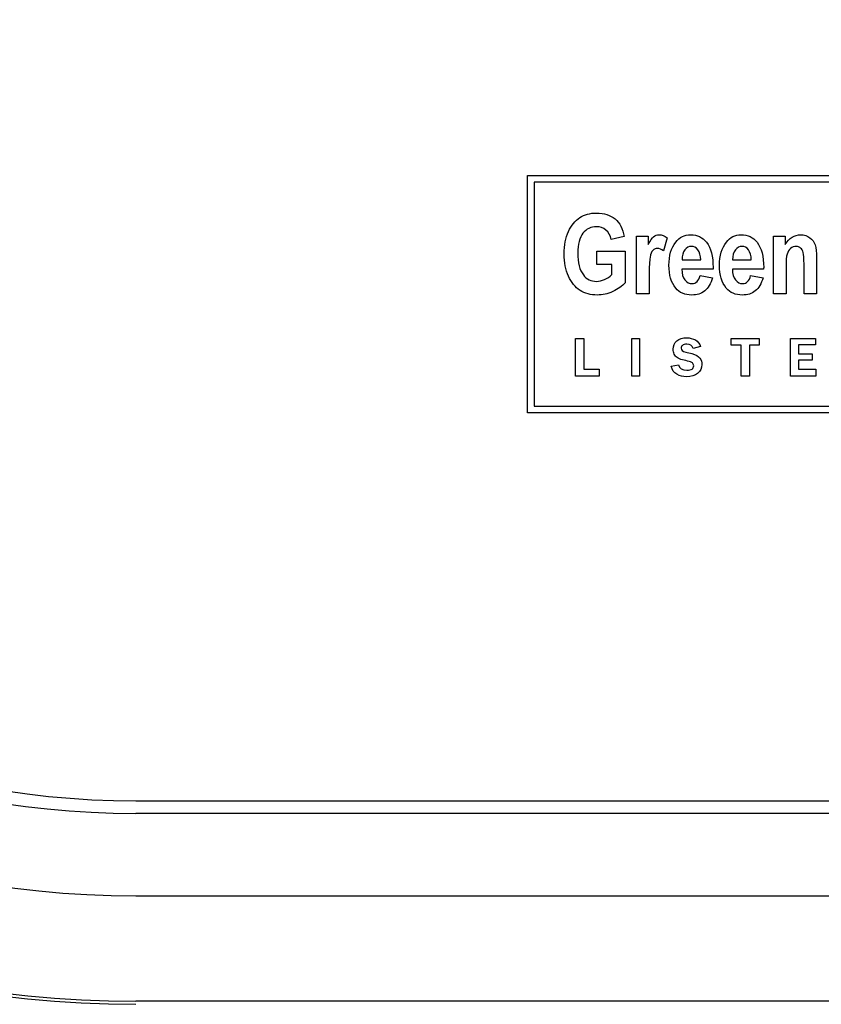
# Model space of a CAD drawing. Units: inches. Extents: x -4.61 to 1.55, y -0.03 to 6.51.
# Drawn here: x -1.17 to -1.01, y 5.85 to 6.04 of the extents above; entities that cross this region are included whole.
import ezdxf

# ---------------------------------------------------------------- set-up
doc = ezdxf.new("R2010")
doc.units = ezdxf.units.IN
doc.header["$MEASUREMENT"] = 0
doc.layers.add('Default', color=7, linetype='Continuous')

# ---------------------------------------------------------------- blocks, each defined once
blk = doc.blocks.new('LZSTLDDWSVRSK_FRONT')
at = {"layer": 'Default', "color": 7, "linetype": 'Continuous'}
for p, q in [((-1.06756, 5.96468), (-1.06756, 6.01146)), ((-1.06756, 6.01146), (-0.93454, 6.01146)), ((-1.06626, 6.01016), (-1.06626, 5.96598)), ((-0.93584, 6.01016), (-1.06626, 6.01016)), ((-1.04851, 5.99944), (-1.05104, 5.99886)), ((-1.04604, 5.98816), (-1.04604, 5.9995)), ((-1.04604, 5.9995), (-1.04375, 5.9995)), ((-1.04375, 5.9995), (-1.04375, 5.99789)), ((-1.04, 5.99921), (-1.04077, 5.9966)), ((-1.01905, 5.98816), (-1.01905, 5.9995)), ((-1.01905, 5.9995), (-1.01676, 5.9995)), ((-1.01676, 5.9995), (-1.01676, 5.99786)), ((-1.05391, 5.99389), (-1.05391, 5.99655)), ((-1.05391, 5.99655), (-1.04833, 5.99655)), ((-1.04833, 5.99655), (-1.04833, 5.9903)), ((-1.05092, 5.99389), (-1.05391, 5.99389)), ((-1.05092, 5.99192), (-1.05092, 5.99389)), ((-1.03709, 5.99481), (-1.03341, 5.99481)), ((-1.02712, 5.99481), (-1.02344, 5.99481)), ((-1.03098, 5.99298), (-1.03713, 5.99298)), ((-1.02101, 5.99298), (-1.02716, 5.99298)), ((-1.03354, 5.99176), (-1.03109, 5.9913)), ((-1.02357, 5.99176), (-1.02112, 5.9913)), ((-1.04357, 5.98816), (-1.04604, 5.98816)), ((-1.01658, 5.98816), (-1.01905, 5.98816)), ((-1.01057, 5.98816), (-1.01304, 5.98816)), ((-1.05807, 5.9719), (-1.05807, 5.97935)), ((-1.05807, 5.97935), (-1.05647, 5.97935)), ((-1.05647, 5.97935), (-1.05647, 5.97329)), ((-1.047, 5.97935), (-1.04546, 5.97935)), ((-1.047, 5.9719), (-1.047, 5.97935)), ((-1.04546, 5.97935), (-1.04546, 5.9719)), ((-1.02738, 5.97801), (-1.02738, 5.97935)), ((-1.02738, 5.97935), (-1.0219, 5.97935)), ((-1.0219, 5.97935), (-1.0219, 5.97801)), ((-1.01568, 5.9719), (-1.01568, 5.97935)), ((-1.01568, 5.97935), (-1.01079, 5.97935)), ((-1.01079, 5.97935), (-1.01079, 5.97806)), ((-1.03346, 5.97771), (-1.03489, 5.97737)), ((-1.02546, 5.97801), (-1.02738, 5.97801)), ((-1.02546, 5.9719), (-1.02546, 5.97801)), ((-1.0219, 5.97801), (-1.02382, 5.97801)), ((-1.02382, 5.97801), (-1.02382, 5.9719)), ((-1.01079, 5.97806), (-1.01414, 5.97806)), ((-1.01414, 5.97806), (-1.01414, 5.97631)), ((-1.01414, 5.97631), (-1.01145, 5.97631)), ((-1.01145, 5.97504), (-1.01414, 5.97504)), ((-1.01414, 5.97504), (-1.01414, 5.97324)), ((-1.01145, 5.97631), (-1.01145, 5.97504)), ((-1.05647, 5.97329), (-1.0534, 5.97329)), ((-1.0534, 5.97329), (-1.0534, 5.9719)), ((-1.03923, 5.97383), (-1.03776, 5.97413)), ((-1.01414, 5.97324), (-1.01074, 5.97324)), ((-1.01074, 5.97324), (-1.01074, 5.9719)), ((-1.0534, 5.9719), (-1.05807, 5.9719)), ((-1.04546, 5.9719), (-1.047, 5.9719)), ((-1.02382, 5.9719), (-1.02546, 5.9719)), ((-1.01074, 5.9719), (-1.01568, 5.9719)), ((-1.06626, 5.96598), (-0.93579, 5.96598)), ((-0.93449, 5.96468), (-1.06756, 5.96468))]:
    blk.add_line(p, q, dxfattribs=at)
at = {"layer": 'Default', "color": 7, "linetype": 'Continuous', "lineweight": 25}
for p, q in [((-1.14483, 5.88813), (1.14683, 5.88813)), ((1.14683, 5.88564), (-1.14483, 5.88564)), ((-1.14483, 5.86939), (1.14683, 5.86939)), ((1.14683, 5.84858), (-1.14483, 5.84858))]:
    blk.add_line(p, q, dxfattribs=at)
for radius in [0.20833, 0.20773, 0.18693, 0.17068, 0.16818]:
    blk.add_arc((-1.14483, 6.05631), radius, 90, 270, dxfattribs=at)
at = {"layer": 'Default', "color": 7, "linetype": 'Continuous'}
for points, knots in [([(-1.04833, 5.9903), (-1.04889, 5.98965), (-1.04969, 5.98907), (-1.05073, 5.98859), (-1.05176, 5.98812), (-1.0528, 5.98789), (-1.0551, 5.98789), (-1.05622, 5.98819), (-1.05816, 5.98944), (-1.05893, 5.99037), (-1.05949, 5.99161), (-1.06006, 5.99286), (-1.06035, 5.99432), (-1.06035, 5.99772), (-1.06005, 5.99919), (-1.05891, 6.00165), (-1.05817, 6.00257), (-1.05634, 6.00377), (-1.05524, 6.00407), (-1.05243, 6.00407), (-1.05122, 6.00368), (-1.04936, 6.00212), (-1.04878, 6.00096), (-1.04851, 5.99944)], [0, 0, 0, 0, 0.079275, 0.079275, 0.079275, 0.160775, 0.160775, 0.25939, 0.25939, 0.358005, 0.358005, 0.358005, 0.456925, 0.456925, 0.557676, 0.557676, 0.658428, 0.658428, 0.759179, 0.759179, 0.87959, 0.87959, 1, 1, 1, 1]), ([(-1.05104, 5.99886), (-1.05124, 5.99967), (-1.05159, 6.00029), (-1.0521, 6.00072), (-1.05261, 6.00116), (-1.05324, 6.00136), (-1.05394, 6.00137), (-1.05505, 6.00138), (-1.05595, 6.00093), (-1.05663, 6.00008), (-1.05731, 5.99922), (-1.05766, 5.99791), (-1.05766, 5.99428), (-1.05728, 5.99284), (-1.05655, 5.99186), (-1.05591, 5.99102), (-1.05505, 5.99059), (-1.05345, 5.99059), (-1.05293, 5.99072), (-1.05238, 5.99095), (-1.05184, 5.99117), (-1.05135, 5.99151), (-1.05092, 5.99192)], [0, 0, 0, 0, 0.097833, 0.097833, 0.097833, 0.187279, 0.187279, 0.187279, 0.326099, 0.326099, 0.326099, 0.512656, 0.512656, 0.713649, 0.713649, 0.713649, 0.854637, 0.854637, 0.921065, 0.921065, 0.921065, 1, 1, 1, 1]), ([(-1.04375, 5.99789), (-1.04336, 5.99864), (-1.04301, 5.99915), (-1.04239, 5.99965), (-1.04203, 5.99978), (-1.04106, 5.99978), (-1.04051, 5.99959), (-1.04, 5.99921)], [0, 0, 0, 0, 0.298507, 0.298507, 0.597015, 0.597015, 1, 1, 1, 1]), ([(-1.03109, 5.9913), (-1.03143, 5.99014), (-1.03194, 5.98928), (-1.03262, 5.98872), (-1.03332, 5.98815), (-1.03416, 5.98789), (-1.03653, 5.98789), (-1.03759, 5.98834), (-1.03834, 5.98926), (-1.03922, 5.99034), (-1.03967, 5.99183), (-1.03967, 5.99566), (-1.03922, 5.99718), (-1.03833, 5.99833), (-1.03757, 5.99929), (-1.0366, 5.99978), (-1.03407, 5.99978), (-1.03303, 5.99929), (-1.03227, 5.9983), (-1.0314, 5.99717), (-1.03097, 5.99551), (-1.03097, 5.99332), (-1.03097, 5.99321), (-1.03097, 5.99309), (-1.03098, 5.99298)], [0, 0, 0, 0, 0.096564, 0.096564, 0.096564, 0.180256, 0.180256, 0.296545, 0.296545, 0.296545, 0.450875, 0.450875, 0.601886, 0.601886, 0.601886, 0.70667, 0.70667, 0.8233, 0.8233, 0.8233, 0.989111, 0.989111, 0.989111, 1, 1, 1, 1]), ([(-1.02112, 5.9913), (-1.02145, 5.99014), (-1.02196, 5.98928), (-1.02265, 5.98872), (-1.02334, 5.98815), (-1.02419, 5.98789), (-1.02655, 5.98789), (-1.02762, 5.98834), (-1.02837, 5.98926), (-1.02925, 5.99034), (-1.0297, 5.99183), (-1.0297, 5.99566), (-1.02925, 5.99718), (-1.02835, 5.99833), (-1.0276, 5.99929), (-1.02663, 5.99978), (-1.0241, 5.99978), (-1.02306, 5.99929), (-1.0223, 5.9983), (-1.02143, 5.99717), (-1.02099, 5.99551), (-1.02099, 5.99332), (-1.02099, 5.99321), (-1.021, 5.99309), (-1.02101, 5.99298)], [0, 0, 0, 0, 0.096564, 0.096564, 0.096564, 0.180256, 0.180256, 0.296545, 0.296545, 0.296545, 0.450875, 0.450875, 0.601886, 0.601886, 0.601886, 0.70667, 0.70667, 0.8233, 0.8233, 0.8233, 0.989111, 0.989111, 0.989111, 1, 1, 1, 1]), ([(-1.01676, 5.99786), (-1.01635, 5.99849), (-1.01589, 5.99897), (-1.01539, 5.9993), (-1.01489, 5.99962), (-1.01432, 5.99978), (-1.01298, 5.99978), (-1.01237, 5.99959), (-1.01188, 5.99921), (-1.01138, 5.99884), (-1.01104, 5.99836), (-1.01086, 5.99777), (-1.01067, 5.99718), (-1.01057, 5.99633), (-1.01057, 5.99522), (-1.01057, 5.99286), (-1.01057, 5.99051), (-1.01057, 5.98816)], [0, 0, 0, 0, 0.116324, 0.116324, 0.116324, 0.217419, 0.217419, 0.333679, 0.333679, 0.333679, 0.438605, 0.438605, 0.438605, 0.588676, 0.588676, 0.588676, 1, 1, 1, 1]), ([(-1.04077, 5.9966), (-1.04118, 5.99693), (-1.04157, 5.99709), (-1.04227, 5.99709), (-1.04258, 5.99696), (-1.04284, 5.99671), (-1.0431, 5.99646), (-1.04328, 5.996), (-1.0434, 5.99533), (-1.04351, 5.99467), (-1.04357, 5.99345), (-1.04357, 5.99168), (-1.04357, 5.9905), (-1.04357, 5.98933), (-1.04357, 5.98816)], [0, 0, 0, 0, 0.107129, 0.107129, 0.208136, 0.208136, 0.208136, 0.346279, 0.346279, 0.346279, 0.679646, 0.679646, 0.679646, 1, 1, 1, 1]), ([(-1.03341, 5.99481), (-1.03343, 5.99569), (-1.03362, 5.99636), (-1.03398, 5.99682), (-1.03433, 5.99727), (-1.03476, 5.99748), (-1.03525, 5.9975), (-1.03577, 5.99751), (-1.0362, 5.99726), (-1.03656, 5.99679), (-1.03692, 5.99631), (-1.0371, 5.99565), (-1.03709, 5.99481)], [0, 0, 0, 0, 0.292536, 0.292536, 0.292536, 0.498264, 0.498264, 0.498264, 0.71231, 0.71231, 0.71231, 1, 1, 1, 1]), ([(-1.03341, 5.99481), (-1.03343, 5.99569), (-1.03362, 5.99636), (-1.03398, 5.99682), (-1.03433, 5.99727), (-1.03476, 5.99748), (-1.03525, 5.9975), (-1.03577, 5.99751), (-1.0362, 5.99726), (-1.03656, 5.99679), (-1.03692, 5.99631), (-1.0371, 5.99565), (-1.03709, 5.99481)], [0, 0, 0, 0, 0.292536, 0.292536, 0.292536, 0.498264, 0.498264, 0.498264, 0.71231, 0.71231, 0.71231, 1, 1, 1, 1]), ([(-1.02344, 5.99481), (-1.02346, 5.99569), (-1.02365, 5.99636), (-1.024, 5.99682), (-1.02435, 5.99727), (-1.02478, 5.99748), (-1.02527, 5.9975), (-1.02579, 5.99751), (-1.02623, 5.99726), (-1.02658, 5.99679), (-1.02695, 5.99631), (-1.02713, 5.99565), (-1.02712, 5.99481)], [0, 0, 0, 0, 0.292536, 0.292536, 0.292536, 0.498264, 0.498264, 0.498264, 0.71231, 0.71231, 0.71231, 1, 1, 1, 1]), ([(-1.02344, 5.99481), (-1.02346, 5.99569), (-1.02365, 5.99636), (-1.024, 5.99682), (-1.02435, 5.99727), (-1.02478, 5.99748), (-1.02527, 5.9975), (-1.02579, 5.99751), (-1.02623, 5.99726), (-1.02658, 5.99679), (-1.02695, 5.99631), (-1.02713, 5.99565), (-1.02712, 5.99481)], [0, 0, 0, 0, 0.292536, 0.292536, 0.292536, 0.498264, 0.498264, 0.498264, 0.71231, 0.71231, 0.71231, 1, 1, 1, 1]), ([(-1.01304, 5.98816), (-1.01304, 5.99009), (-1.01304, 5.99203), (-1.01304, 5.99397), (-1.01304, 5.99512), (-1.01308, 5.9959), (-1.01327, 5.99667), (-1.01345, 5.99697), (-1.0137, 5.99717), (-1.01395, 5.99737), (-1.01424, 5.99748), (-1.01455, 5.9975), (-1.01497, 5.99751), (-1.01534, 5.99735), (-1.01568, 5.99709), (-1.01601, 5.99683), (-1.01624, 5.99644), (-1.01651, 5.99551), (-1.01658, 5.99461), (-1.01658, 5.99331), (-1.01658, 5.99159), (-1.01658, 5.98987), (-1.01658, 5.98816)], [0, 0, 0, 0, 0.283328, 0.283328, 0.283328, 0.365633, 0.365633, 0.447938, 0.447938, 0.447938, 0.493236, 0.493236, 0.493236, 0.552778, 0.552778, 0.552778, 0.650702, 0.650702, 0.748625, 0.748625, 0.748625, 1, 1, 1, 1]), ([(-1.01304, 5.98816), (-1.01304, 5.99009), (-1.01304, 5.99203), (-1.01304, 5.99397), (-1.01304, 5.99512), (-1.01308, 5.9959), (-1.01327, 5.99667), (-1.01345, 5.99697), (-1.0137, 5.99717), (-1.01395, 5.99737), (-1.01424, 5.99748), (-1.01455, 5.9975), (-1.01497, 5.99751), (-1.01534, 5.99735), (-1.01568, 5.99709), (-1.01601, 5.99683), (-1.01624, 5.99644), (-1.01651, 5.99551), (-1.01658, 5.99461), (-1.01658, 5.99331), (-1.01658, 5.99159), (-1.01658, 5.98987), (-1.01658, 5.98816)], [0, 0, 0, 0, 0.283328, 0.283328, 0.283328, 0.365633, 0.365633, 0.447938, 0.447938, 0.447938, 0.493236, 0.493236, 0.493236, 0.552778, 0.552778, 0.552778, 0.650702, 0.650702, 0.748625, 0.748625, 0.748625, 1, 1, 1, 1]), ([(-1.03713, 5.99298), (-1.03712, 5.99207), (-1.03692, 5.99137), (-1.03653, 5.99088), (-1.03613, 5.99039), (-1.03567, 5.99014), (-1.03433, 5.99014), (-1.0338, 5.99068), (-1.03354, 5.99176)], [0, 0, 0, 0, 0.349875, 0.349875, 0.349875, 0.616981, 0.616981, 1, 1, 1, 1]), ([(-1.02716, 5.99298), (-1.02715, 5.99207), (-1.02695, 5.99137), (-1.02655, 5.99088), (-1.02616, 5.99039), (-1.0257, 5.99014), (-1.02436, 5.99014), (-1.02383, 5.99068), (-1.02357, 5.99176)], [0, 0, 0, 0, 0.349875, 0.349875, 0.349875, 0.616981, 0.616981, 1, 1, 1, 1]), ([(-1.03776, 5.97413), (-1.03761, 5.97341), (-1.03706, 5.97305), (-1.03567, 5.97305), (-1.03534, 5.97314), (-1.03512, 5.9733), (-1.03489, 5.97346), (-1.03478, 5.97367), (-1.03478, 5.97407), (-1.03483, 5.97424), (-1.03503, 5.97453), (-1.03528, 5.97466), (-1.03567, 5.97478), (-1.0361, 5.97491), (-1.03654, 5.97499), (-1.03698, 5.9751), (-1.03747, 5.97522), (-1.03783, 5.97537), (-1.03806, 5.97554), (-1.0383, 5.9757), (-1.0385, 5.97594), (-1.03864, 5.97624), (-1.03878, 5.97654), (-1.03885, 5.97686), (-1.03885, 5.97789), (-1.0386, 5.97843), (-1.0381, 5.97884), (-1.03759, 5.97924), (-1.03695, 5.97946), (-1.03554, 5.97946), (-1.03496, 5.97931), (-1.03445, 5.97903), (-1.03393, 5.97874), (-1.0336, 5.9783), (-1.03346, 5.97771)], [0, 0, 0, 0, 0.127195, 0.127195, 0.186885, 0.186885, 0.186885, 0.237028, 0.237028, 0.272686, 0.272686, 0.308343, 0.308343, 0.308343, 0.386777, 0.386777, 0.386777, 0.455319, 0.455319, 0.455319, 0.509003, 0.509003, 0.509003, 0.564921, 0.564921, 0.675897, 0.675897, 0.675897, 0.797982, 0.797982, 0.900834, 0.900834, 0.900834, 1, 1, 1, 1]), ([(-1.03489, 5.97737), (-1.03509, 5.97792), (-1.03551, 5.97819), (-1.03653, 5.97819), (-1.03681, 5.97811), (-1.03719, 5.97782), (-1.03728, 5.97763), (-1.03728, 5.97704), (-1.03698, 5.97679), (-1.03637, 5.97663), (-1.03596, 5.97653), (-1.03555, 5.97643), (-1.03514, 5.97633), (-1.03436, 5.97613), (-1.03384, 5.97584), (-1.03357, 5.97545), (-1.0333, 5.97507), (-1.03317, 5.97464), (-1.03317, 5.97344), (-1.03345, 5.97286), (-1.03401, 5.97243), (-1.03457, 5.972), (-1.03529, 5.97179), (-1.03691, 5.97179), (-1.03756, 5.97194), (-1.03812, 5.97226), (-1.03867, 5.97257), (-1.03905, 5.97309), (-1.03923, 5.97383)], [0, 0, 0, 0, 0.08492, 0.08492, 0.133939, 0.133939, 0.182958, 0.182958, 0.258715, 0.258715, 0.258715, 0.332043, 0.332043, 0.332043, 0.438363, 0.438363, 0.438363, 0.513091, 0.513091, 0.634201, 0.634201, 0.634201, 0.770867, 0.770867, 0.884756, 0.884756, 0.884756, 1, 1, 1, 1])]:
    blk.add_open_spline(points, degree=3, knots=knots, dxfattribs=at)

msp = doc.modelspace()

# ---------------------------------------------------------------- block references
msp.add_blockref('LZSTLDDWSVRSK_FRONT', (-0.00056, 0))

doc.saveas('drawing.dxf')
